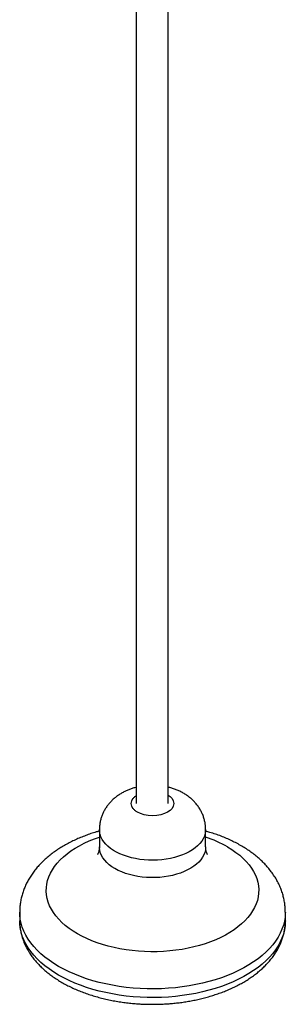
# Paper-space layout '_Isometric' of a CAD drawing. Units: millimetres. Extents: x -4245 to 6405, y -6137 to 2241.
# Drawn here: x 1581 to 1831, y -2859 to -1933 of the extents above; entities that cross this region are included whole.
import ezdxf

# ---------------------------------------------------------------- set-up
doc = ezdxf.new("R2010")
doc.units = ezdxf.units.MM

psp = doc.layouts.new('_Isometric')

# ---------------------------------------------------------------- linework, layer by layer
at = {"color": 7, "linetype": 'Continuous', "lineweight": 25}
for p, q in [((1690.46, -1208.89), (1690.46, -2670.21)), ((1720.83, -2670.21), (1720.83, -1212.53)), ((1655.97, -2694.58), (1655.97, -2710.91)), ((1755.97, -2710.91), (1755.97, -2694.58)), ((1580.97, -2772.15), (1580.97, -2780.32)), ((1830.97, -2780.32), (1830.97, -2772.15))]:
    psp.add_line(p, q, dxfattribs=at)
at = {"color": 8, "linetype": 'Continuous', "lineweight": 25, "flags": 128}
for points in [[(1720.83, -2662.42), (1722.45, -2663.55), (1724.32, -2665.5), (1725.54, -2667.72), (1725.97, -2670.09), (1725.54, -2672.45), (1724.32, -2674.67), (1722.45, -2676.63), (1720.11, -2678.25), (1717.3, -2679.6), (1713.91, -2680.68), (1710.07, -2681.39), (1705.97, -2681.63), (1701.87, -2681.39), (1698.02, -2680.68), (1694.63, -2679.6), (1691.82, -2678.25), (1691.82, -2678.25)], [(1776.68, -2710.92), (1780.74, -2713.41), (1784.54, -2716.04), (1788.07, -2718.79), (1791.31, -2721.65), (1794.25, -2724.62), (1796.87, -2727.69), (1799.18, -2730.84), (1801.16, -2734.07), (1802.81, -2737.35), (1804.12, -2740.69), (1805.08, -2744.06), (1805.69, -2747.47), (1805.96, -2750.89), (1805.87, -2754.31), (1805.43, -2757.72), (1804.64, -2761.11), (1803.51, -2764.47), (1802.03, -2767.78), (1800.21, -2771.04), (1798.07, -2774.23), (1795.6, -2777.34), (1792.82, -2780.36), (1789.73, -2783.28), (1786.34, -2786.09), (1782.68, -2788.78), (1778.74, -2791.33), (1774.55, -2793.75), (1770.12, -2796.03), (1765.46, -2798.14), (1760.6, -2800.09), (1755.54, -2801.88), (1750.31, -2803.49), (1744.92, -2804.91), (1739.39, -2806.15), (1733.75, -2807.2), (1728.01, -2808.05), (1722.2, -2808.7), (1716.32, -2809.16), (1710.41, -2809.41), (1704.49, -2809.46), (1698.56, -2809.31), (1692.67, -2808.96), (1686.82, -2808.4), (1681.04, -2807.65), (1675.35, -2806.7), (1669.76, -2805.55), (1664.3, -2804.22), (1658.99, -2802.7), (1653.84, -2801.01), (1648.88, -2799.14), (1644.12, -2797.1), (1639.57, -2794.91), (1635.26, -2792.56), (1631.19, -2790.07), (1627.39, -2787.45), (1623.86, -2784.7), (1620.63, -2781.83), (1617.69, -2778.86), (1615.06, -2775.79), (1612.75, -2772.64), (1610.77, -2769.42), (1609.12, -2766.13), (1607.82, -2762.79), (1606.86, -2759.42), (1606.24, -2756.01), (1605.98, -2752.6), (1606.07, -2749.18), (1606.5, -2745.76), (1607.29, -2742.37), (1608.43, -2739.01), (1609.9, -2735.7), (1611.72, -2732.44), (1613.87, -2729.25), (1616.33, -2726.14), (1619.12, -2723.12), (1622.21, -2720.2), (1625.59, -2717.4), (1629.26, -2714.71), (1633.19, -2712.15), (1637.38, -2709.73), (1641.81, -2707.46), (1646.47, -2705.34), (1651.34, -2703.39), (1655.97, -2701.75)], [(1755.97, -2694.58), (1755.9, -2696.09), (1755.5, -2698.5), (1754.76, -2700.88), (1753.68, -2703.22), (1752.26, -2705.49), (1750.52, -2707.69), (1748.46, -2709.79), (1746.11, -2711.79), (1743.47, -2713.67), (1740.57, -2715.42), (1737.43, -2717.02), (1734.07, -2718.46), (1730.51, -2719.73), (1726.78, -2720.83), (1722.9, -2721.74), (1718.91, -2722.46), (1714.82, -2722.99), (1710.67, -2723.32), (1706.49, -2723.45), (1702.31, -2723.37), (1698.15, -2723.09), (1694.04, -2722.61), (1690.02, -2721.94), (1686.11, -2721.07), (1682.34, -2720.02), (1678.74, -2718.79), (1675.32, -2717.39), (1672.12, -2715.83), (1669.16, -2714.12), (1666.46, -2712.27), (1664.03, -2710.3), (1661.9, -2708.22), (1660.08, -2706.05), (1658.58, -2703.79), (1657.41, -2701.47), (1656.58, -2699.1), (1656.1, -2696.7), (1655.97, -2694.59)], [(1670.61, -2731.32), (1667.78, -2729.55), (1665.21, -2727.63), (1662.93, -2725.61), (1660.95, -2723.48), (1659.29, -2721.26), (1657.95, -2718.97), (1656.95, -2716.62), (1656.3, -2714.23), (1655.99, -2711.82), (1655.97, -2710.91)], [(1755.97, -2710.91), (1755.96, -2711.22), (1755.75, -2713.63), (1755.18, -2716.03), (1754.26, -2718.38), (1753.01, -2720.69), (1751.43, -2722.93), (1749.53, -2725.08), (1747.32, -2727.14), (1744.82, -2729.08), (1742.06, -2730.89), (1739.03, -2732.57), (1735.78, -2734.09), (1732.31, -2735.45), (1728.67, -2736.63), (1724.86, -2737.64), (1720.92, -2738.46), (1716.87, -2739.08), (1712.75, -2739.51), (1708.58, -2739.74), (1704.4, -2739.76), (1700.22, -2739.59), (1696.08, -2739.21), (1692.02, -2738.63), (1688.05, -2737.86), (1684.21, -2736.9), (1680.52, -2735.76), (1677, -2734.44), (1673.69, -2732.96), (1670.61, -2731.32)], [(1830.97, -2772.15), (1830.96, -2773.12), (1830.69, -2776.95), (1830.07, -2780.78), (1829.1, -2784.58), (1827.78, -2788.35), (1826.11, -2792.07), (1824.11, -2795.73), (1821.77, -2799.33), (1819.1, -2802.84), (1816.11, -2806.28), (1812.81, -2809.61), (1809.2, -2812.84), (1805.3, -2815.96), (1801.13, -2818.95), (1796.68, -2821.8), (1791.97, -2824.52), (1787.02, -2827.09), (1781.84, -2829.5), (1776.45, -2831.75), (1770.85, -2833.83), (1765.08, -2835.74), (1759.13, -2837.46), (1753.03, -2839.01), (1746.8, -2840.36), (1740.46, -2841.51), (1734.01, -2842.48), (1727.49, -2843.24), (1720.91, -2843.8), (1714.28, -2844.16), (1707.63, -2844.31), (1700.98, -2844.26), (1694.34, -2844), (1687.73, -2843.54), (1681.17, -2842.88), (1674.69, -2842.02), (1668.29, -2840.96), (1662, -2839.7), (1655.84, -2838.26), (1649.81, -2836.62), (1643.95, -2834.81), (1638.26, -2832.81), (1632.76, -2830.65), (1627.47, -2828.32), (1622.41, -2825.82), (1617.58, -2823.18), (1613, -2820.39), (1608.68, -2817.47), (1604.64, -2814.41), (1600.89, -2811.24), (1597.44, -2807.96), (1594.29, -2804.57), (1591.46, -2801.1), (1588.95, -2797.54), (1586.78, -2793.91), (1584.94, -2790.21), (1583.45, -2786.47), (1582.3, -2782.68), (1581.51, -2778.87), (1581.07, -2775.04), (1580.97, -2772.16)], [(1617.58, -2831.35), (1613, -2828.56), (1608.68, -2825.63), (1604.64, -2822.58), (1600.89, -2819.41), (1597.44, -2816.12), (1594.29, -2812.74), (1591.46, -2809.26), (1588.95, -2805.7), (1586.78, -2802.07), (1584.94, -2798.38), (1583.45, -2794.63), (1582.3, -2790.85), (1581.51, -2787.03), (1581.07, -2783.2), (1580.97, -2780.32)], [(1830.97, -2780.32), (1830.96, -2781.28), (1830.69, -2785.12), (1830.07, -2788.95), (1829.1, -2792.75), (1827.78, -2796.51), (1826.11, -2800.23), (1824.11, -2803.89), (1821.77, -2807.49), (1819.1, -2811.01), (1816.11, -2814.44), (1812.81, -2817.78), (1809.2, -2821.01), (1805.3, -2824.12), (1801.13, -2827.11), (1796.68, -2829.97), (1791.97, -2832.69), (1787.02, -2835.25), (1781.84, -2837.67), (1776.45, -2839.92), (1770.85, -2842), (1765.08, -2843.9), (1759.13, -2845.63), (1753.03, -2847.17), (1746.8, -2848.52), (1740.46, -2849.68), (1734.01, -2850.64), (1727.49, -2851.4), (1720.91, -2851.96), (1714.28, -2852.32), (1707.63, -2852.47), (1700.98, -2852.42), (1694.34, -2852.17), (1687.73, -2851.71), (1681.17, -2851.05), (1674.69, -2850.19), (1668.29, -2849.13), (1662, -2847.87), (1655.84, -2846.42), (1649.81, -2844.79), (1643.95, -2842.97), (1638.26, -2840.98), (1632.76, -2838.81), (1627.47, -2836.48), (1622.41, -2833.99), (1617.58, -2831.35)]]:
    psp.add_lwpolyline(points, dxfattribs=at)
at = {"color": 8, "linetype": 'Continuous', "lineweight": 25}
psp.add_arc((1720.71, -2809.31), 113.2, 60.36602, 71.85032, dxfattribs=at)
at = {"color": 7, "linetype": 'Continuous', "lineweight": 25}
for points, knots in [([(1690.46, -2654.98), (1689.76, -2655.15), (1687.99, -2655.61), (1685.2, -2656.54), (1682.07, -2657.77), (1678.98, -2659.22), (1675.98, -2660.89), (1673.1, -2662.77), (1670.36, -2664.87), (1667.81, -2667.16), (1665.46, -2669.64), (1663.34, -2672.29), (1661.45, -2675.1), (1659.82, -2678.05), (1658.46, -2681.13), (1657.38, -2684.33), (1656.58, -2687.61), (1656.12, -2690.95), (1655.92, -2693.3), (1655.97, -2694.51), (1655.98, -2694.6)], [0, 0, 0, 0, 0.037346, 0.0947732, 0.1537531, 0.2138623, 0.2746695, 0.33579, 0.3969028, 0.4577893, 0.5183401, 0.5785349, 0.6384108, 0.698036, 0.7574911, 0.816861, 0.8762315, 0.9356902, 0.9953296, 1, 1, 1, 1]), ([(1755.96, -2694.58), (1755.93, -2693.53), (1755.89, -2691.34), (1755.43, -2688.02), (1754.66, -2684.65), (1753.56, -2681.34), (1752.14, -2678.1), (1750.41, -2674.96), (1748.35, -2671.94), (1746.05, -2669.15), (1743.56, -2666.62), (1740.91, -2664.33), (1738.05, -2662.23), (1734.99, -2660.32), (1731.75, -2658.62), (1728.38, -2657.14), (1724.92, -2655.92), (1722.39, -2655.15), (1721.01, -2654.85), (1720.83, -2654.81)], [0, 0, 0, 0, 0.054844, 0.114475, 0.17459, 0.235342, 0.296914, 0.359529, 0.423465, 0.489059, 0.549292, 0.610574, 0.672911, 0.736183, 0.800088, 0.864152, 0.927759, 0.99008, 1, 1, 1, 1]), ([(1655.97, -2696.05), (1655.01, -2696.32), (1652.33, -2697.05), (1648.03, -2698.43), (1643.05, -2700.18), (1638.17, -2702.09), (1633.38, -2704.17), (1628.72, -2706.42), (1624.19, -2708.83), (1619.81, -2711.4), (1615.6, -2714.13), (1611.56, -2717.01), (1607.72, -2720.05), (1604.09, -2723.24), (1600.69, -2726.56), (1597.52, -2730.02), (1594.61, -2733.6), (1591.95, -2737.29), (1589.57, -2741.09), (1587.47, -2744.98), (1585.64, -2748.96), (1584.11, -2753.01), (1582.87, -2757.12), (1581.93, -2761.3), (1581.3, -2765.52), (1580.98, -2769.15), (1581, -2771.37), (1581.01, -2772.16)], [0, 0, 0, 0, 0.022805, 0.063736, 0.105032, 0.146647, 0.188541, 0.230678, 0.273022, 0.315536, 0.358164, 0.400849, 0.443527, 0.486131, 0.528588, 0.57083, 0.612795, 0.654439, 0.695736, 0.736684, 0.777305, 0.817639, 0.857751, 0.897716, 0.937625, 0.977577, 1, 1, 1, 1]), ([(1830.93, -2772.15), (1830.94, -2771.52), (1830.97, -2769.45), (1830.68, -2765.94), (1830.07, -2761.63), (1829.12, -2757.33), (1827.84, -2753.04), (1826.22, -2748.77), (1824.25, -2744.54), (1821.94, -2740.36), (1819.26, -2736.23), (1816.33, -2732.32), (1813.2, -2728.65), (1809.92, -2725.22), (1806.38, -2721.91), (1802.59, -2718.73), (1798.58, -2715.69), (1794.35, -2712.8), (1789.92, -2710.07), (1785.3, -2707.5), (1780.52, -2705.09), (1775.59, -2702.86), (1770.52, -2700.79), (1765.32, -2698.9), (1760.47, -2697.31), (1757.31, -2696.43), (1755.97, -2696.05)], [0, 0, 0, 0, 0.017711, 0.058085, 0.098805, 0.139992, 0.181766, 0.224247, 0.267553, 0.311788, 0.357038, 0.403364, 0.445515, 0.488161, 0.531229, 0.574633, 0.618284, 0.662093, 0.705982, 0.749883, 0.793725, 0.837471, 0.881093, 0.92457, 0.967884, 1, 1, 1, 1]), ([(1655.94, -2710.92), (1655.94, -2711.19), (1655.97, -2712.14), (1655.76, -2713.65), (1655.41, -2715.23), (1655.01, -2716.4), (1654.64, -2717.23), (1654.36, -2717.73), (1654.2, -2717.97), (1654.22, -2717.96), (1654.22, -2717.95)], [0, 0, 0, 0, 0.075213, 0.257673, 0.418876, 0.564096, 0.697532, 0.822205, 0.940364, 1, 1, 1, 1]), ([(1757.72, -2717.95), (1757.72, -2717.96), (1757.73, -2717.97), (1757.57, -2717.73), (1757.3, -2717.24), (1756.95, -2716.46), (1756.57, -2715.37), (1756.22, -2713.92), (1755.99, -2712.38), (1756, -2711.34), (1756, -2710.91)], [0, 0, 0, 0, 0.063489, 0.178524, 0.299284, 0.427592, 0.565821, 0.71713, 0.885629, 1, 1, 1, 1]), ([(1580.99, -2780.29), (1580.98, -2780.54), (1580.93, -2782.14), (1581.15, -2785.11), (1581.67, -2789.17), (1582.54, -2793.25), (1583.75, -2797.32), (1585.3, -2801.38), (1587.2, -2805.42), (1589.38, -2809.28), (1591.8, -2812.94), (1594.41, -2816.41), (1597.28, -2819.78), (1600.42, -2823.06), (1603.81, -2826.22), (1607.43, -2829.27), (1611.28, -2832.19), (1615.35, -2834.98), (1619.62, -2837.63), (1624.07, -2840.14), (1628.7, -2842.49), (1633.49, -2844.7), (1638.44, -2846.75), (1643.52, -2848.65), (1648.72, -2850.39), (1654.03, -2851.96), (1659.44, -2853.38), (1664.92, -2854.63), (1670.46, -2855.72), (1676.02, -2856.63), (1681.55, -2857.38), (1686.9, -2857.96), (1691.75, -2858.35), (1696, -2858.59), (1700.62, -2858.78), (1703.9, -2858.8), (1705.97, -2858.82)], [0, 0, 0, 0, 0.005648, 0.035636, 0.065919, 0.096578, 0.127701, 0.159368, 0.191647, 0.224588, 0.25465, 0.285006, 0.315624, 0.346464, 0.377479, 0.408624, 0.439852, 0.471127, 0.502414, 0.533683, 0.564913, 0.59609, 0.627203, 0.658243, 0.689201, 0.720066, 0.750822, 0.781443, 0.811883, 0.842059, 0.871794, 0.90066, 0.927302, 0.948554, 0.967629, 1, 1, 1, 1]), ([(1705.97, -2858.82), (1708.11, -2858.8), (1711.12, -2858.78), (1715.56, -2858.61), (1719.35, -2858.4), (1723.86, -2858.06), (1728.57, -2857.59), (1733.47, -2856.98), (1738.49, -2856.23), (1743.57, -2855.32), (1748.67, -2854.27), (1753.77, -2853.06), (1758.84, -2851.69), (1763.86, -2850.18), (1768.8, -2848.51), (1773.64, -2846.69), (1778.38, -2844.72), (1783, -2842.6), (1787.48, -2840.34), (1791.8, -2837.93), (1795.97, -2835.38), (1799.95, -2832.69), (1803.75, -2829.87), (1807.34, -2826.91), (1810.72, -2823.83), (1813.88, -2820.62), (1816.79, -2817.31), (1819.46, -2813.88), (1821.87, -2810.36), (1824.02, -2806.74), (1825.89, -2803.04), (1827.48, -2799.27), (1828.78, -2795.43), (1829.79, -2791.54), (1830.5, -2787.59), (1830.91, -2783.84), (1830.93, -2781.4), (1830.94, -2780.3)], [0, 0, 0, 0, 0.03361, 0.047236, 0.069849, 0.093314, 0.118472, 0.144713, 0.17179, 0.19951, 0.227736, 0.256368, 0.285332, 0.314573, 0.344047, 0.373721, 0.403569, 0.433567, 0.463697, 0.49394, 0.52428, 0.554694, 0.585158, 0.615645, 0.646127, 0.676574, 0.706953, 0.737235, 0.767395, 0.797416, 0.827295, 0.857041, 0.886681, 0.916256, 0.945823, 0.975449, 1, 1, 1, 1])]:
    psp.add_open_spline(points, degree=3, knots=knots, dxfattribs=at)
at = {"color": 8, "linetype": 'Continuous', "lineweight": 25}
psp.add_open_spline([(1691.82, -2678.25), (1691.01, -2677.73), (1689.33, -2676.65), (1687.48, -2674.67), (1686.25, -2672.45), (1685.83, -2670.09), (1686.24, -2667.72), (1687.49, -2665.51), (1688.94, -2663.88), (1690.13, -2663.09), (1690.46, -2662.87)], degree=3, knots=[0, 0, 0, 0, 0.125036, 0.257562, 0.395598, 0.536563, 0.677528, 0.815564, 0.94809, 1, 1, 1, 1], dxfattribs=at)

doc.saveas('drawing.dxf')
